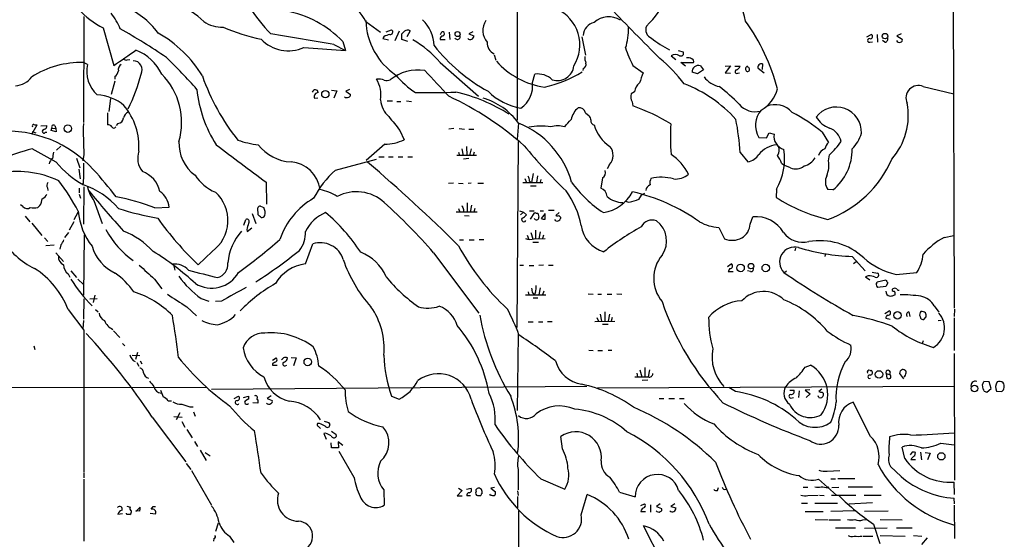
# Model space of a CAD drawing. Extents: x 11 to 1056, y 3023 to 3906.
# Drawn here: x 694 to 875, y 3686 to 3782 of the extents above; entities that cross this region are included whole.
import ezdxf

# ---------------------------------------------------------------- set-up
doc = ezdxf.new("R2010")
doc.units = 0
doc.header["$MEASUREMENT"] = 0
doc.layers.add('MAIN', color=5, linetype='CONTINUOUS')

msp = doc.modelspace()

# ---------------------------------------------------------------- linework, layer by layer
at = {"layer": 'MAIN'}
for p, q in [((865.632, 3815.9707), (865.886, 3728.6793)), ((785.7067, 3795.9893), (785.7067, 3763.1387)), ((706.2047, 3782.1887), (706.12, 3762.7153)), ((757.936, 3781.2573), (760.6453, 3779.31)), ((709.7607, 3780.072), (711.708, 3773.214)), ((761.6613, 3779.3947), (762.6773, 3779.7333)), ((764.032, 3779.4793), (763.27, 3777.7013)), ((766.064, 3779.564), (765.4713, 3778.4633)), ((771.652, 3778.8867), (771.906, 3779.3947)), ((773.2607, 3779.31), (773.3453, 3777.9553)), ((777.5787, 3779.3947), (776.8167, 3778.9713)), ((753.7027, 3777.6167), (754.2107, 3775.9233)), ((761.238, 3778.4633), (761.0687, 3778.1247)), ((761.0687, 3778.1247), (762.0847, 3777.8707)), ((764.54, 3777.9553), (764.54, 3778.9713)), ((765.6407, 3777.6167), (764.54, 3777.9553)), ((771.5673, 3777.9553), (772.4987, 3777.9553)), ((776.8167, 3778.9713), (777.748, 3778.6327)), ((797.56, 3778.4633), (798.2373, 3775.0767)), ((849.884, 3778.4633), (850.646, 3778.8867)), ((850.392, 3777.4473), (850.9, 3777.532)), ((851.7467, 3778.8867), (851.8313, 3777.4473)), ((853.186, 3777.4473), (852.7627, 3777.786)), ((856.1493, 3778.9713), (855.3873, 3778.6327)), ((855.3873, 3778.6327), (856.3187, 3778.04)), ((746.5907, 3776.516), (754.2107, 3775.9233)), ((752.094, 3777.024), (754.2107, 3775.9233)), ((815.2553, 3775.9233), (816.1867, 3775.6693)), ((714.1633, 3774.23), (714.6713, 3774.3147)), ((781.4733, 3775.1613), (781.812, 3774.1453)), ((813.9853, 3774.992), (814.832, 3774.3147)), ((706.882, 3773.3833), (706.12, 3773.722)), ((771.5673, 3773.722), (778.5947, 3767.5413)), ((797.814, 3772.6213), (797.7293, 3772.2827)), ((806.958, 3773.214), (808.8207, 3771.8593)), ((816.61, 3773.0447), (815.7633, 3773.722)), ((815.7633, 3773.722), (818.0493, 3773.722)), ((819.912, 3772.3673), (818.8113, 3771.69)), ((819.3193, 3773.1293), (819.912, 3772.3673)), ((823.8913, 3773.0447), (824.8227, 3773.1293)), ((824.8227, 3773.1293), (823.8913, 3771.8593)), ((825.6693, 3773.0447), (826.6007, 3773.0447)), ((831.0033, 3771.7747), (829.9027, 3772.6213)), ((830.7493, 3773.468), (830.6647, 3772.452)), ((711.8773, 3770.3353), (711.2, 3767.88)), ((711.8773, 3771.182), (711.8773, 3770.674)), ((788.5007, 3770.0813), (788.924, 3771.6053)), ((818.8113, 3771.69), (817.7953, 3771.944)), ((823.8913, 3771.8593), (824.8227, 3771.7747)), ((826.1773, 3771.7747), (826.516, 3771.8593)), ((751.6707, 3768.642), (752.602, 3768.5573)), ((752.602, 3768.5573), (752.094, 3767.2027)), ((754.9727, 3768.8113), (754.2953, 3768.4727)), ((754.2953, 3768.4727), (755.142, 3767.88)), ((807.212, 3768.388), (806.6193, 3767.9647)), ((860.2133, 3769.3193), (865.8013, 3767.9647)), ((711.1153, 3767.118), (710.7767, 3764.7473)), ((748.538, 3767.2027), (749.1307, 3767.2873)), ((761.8307, 3766.6947), (762.8467, 3766.6947)), ((763.6087, 3766.61), (764.3707, 3766.61)), ((765.3867, 3766.6947), (766.318, 3766.61)), ((806.7887, 3766.5253), (806.958, 3765.7633)), ((710.5227, 3764.4933), (710.5227, 3762.292)), ((798.2373, 3764.4933), (798.9147, 3763.9853)), ((696.6373, 3760.5987), (697.6533, 3762.292)), ((698.3307, 3762.1227), (699.4313, 3762.2073)), ((700.1933, 3761.276), (700.3627, 3761.6993)), ((701.1247, 3761.022), (700.1933, 3761.276)), ((700.3627, 3761.6993), (701.04, 3761.6147)), ((700.8707, 3762.2073), (701.04, 3761.6147)), ((701.04, 3761.6147), (701.1247, 3761.022)), ((712.47, 3762.546), (712.1313, 3762.2073)), ((764.2013, 3761.276), (764.9633, 3759.5827)), ((774.1073, 3761.6147), (773.176, 3761.53)), ((775.0387, 3761.6147), (776.0547, 3761.53)), ((776.8167, 3761.53), (777.748, 3761.53)), ((785.9607, 3762.6307), (785.7067, 3759.6673)), ((696.722, 3761.1067), (697.3993, 3760.8527)), ((699.1773, 3760.9373), (699.4313, 3760.9373)), ((830.072, 3760.006), (831.4267, 3759.9213)), ((831.4267, 3759.9213), (831.9347, 3760.8527)), ((831.9347, 3760.8527), (832.866, 3760.5987)), ((841.6713, 3760.9373), (842.8567, 3759.0747)), ((701.9713, 3758.3973), (701.2093, 3757.6353)), ((761.4073, 3758.736), (758.0207, 3755.7727)), ((775.5467, 3757.8893), (775.8007, 3756.6193)), ((776.3933, 3758.3127), (776.478, 3756.704)), ((777.24, 3757.8893), (776.986, 3756.704)), ((785.876, 3759.244), (785.622, 3725.1233)), ((704.85, 3756.196), (705.4427, 3754.418)), ((706.2047, 3756.8733), (706.0353, 3755.688)), ((752.348, 3753.9947), (759.8833, 3756.0267)), ((760.3067, 3756.45), (761.3227, 3756.45)), ((762.0847, 3756.45), (762.9313, 3756.45)), ((763.8627, 3756.45), (764.7093, 3756.45)), ((765.6407, 3756.45), (766.4873, 3756.45)), ((778.256, 3756.704), (774.6153, 3756.704)), ((774.954, 3757.2967), (775.1233, 3756.704)), ((776.8167, 3756.1113), (775.8853, 3756.0267)), ((777.8327, 3757.2967), (777.6633, 3756.704)), ((826.6007, 3757.212), (828.04, 3755.5187)), ((842.8567, 3755.688), (843.026, 3756.7887)), ((705.2733, 3754.164), (705.5273, 3752.386)), ((802.64, 3755.0107), (802.2167, 3754.2487)), ((834.2207, 3755.2647), (834.8133, 3754.8413)), ((835.8293, 3754.418), (834.8133, 3754.8413)), ((787.146, 3752.4707), (787.4, 3751.7087)), ((788.67, 3753.402), (788.3313, 3751.7087)), ((789.432, 3752.9787), (789.2627, 3751.7087)), ((790.0247, 3752.3013), (789.94, 3751.7933)), ((801.37, 3752.5553), (801.0313, 3750.6927)), ((699.516, 3750.7773), (699.6007, 3750.2693)), ((705.358, 3750.6927), (705.358, 3749.846)), ((706.12, 3751.624), (705.866, 3751.37)), ((706.2047, 3750.9467), (706.12, 3744.0887)), ((739.648, 3751.7933), (739.7327, 3747.7293)), ((774.0227, 3751.624), (773.0913, 3751.5393)), ((774.954, 3751.624), (775.8007, 3751.5393)), ((777.24, 3751.624), (776.732, 3751.5393)), ((778.51, 3751.624), (779.526, 3751.624)), ((786.7227, 3751.7087), (790.448, 3751.7087)), ((787.9927, 3751.9627), (788.3313, 3751.7087)), ((788.162, 3751.116), (789.178, 3751.116)), ((833.2893, 3750.5233), (833.2047, 3748.9993)), ((843.6187, 3750.354), (842.6873, 3750.4387)), ((705.358, 3749.592), (705.612, 3748.83)), ((695.0287, 3747.306), (694.6053, 3747.6447)), ((698.1613, 3747.4753), (697.738, 3747.1367)), ((708.0673, 3748.4067), (709.5913, 3744.1733)), ((719.2433, 3747.052), (721.868, 3747.2213)), ((738.2087, 3745.782), (738.124, 3747.052)), ((738.632, 3747.3907), (739.2247, 3747.1367)), ((774.954, 3746.9673), (775.208, 3746.29)), ((775.8853, 3746.798), (775.8853, 3746.2053)), ((776.5627, 3747.9833), (776.5627, 3746.29)), ((777.3247, 3747.56), (777.0707, 3746.29)), ((777.9173, 3746.9673), (777.748, 3746.29)), ((806.2807, 3748.068), (805.6033, 3748.2373)), ((695.452, 3745.528), (696.2987, 3744.512)), ((704.4267, 3744.9353), (705.1887, 3746.29)), ((735.584, 3743.9193), (735.9227, 3744.9353)), ((737.108, 3746.036), (737.7853, 3744.1733)), ((778.3407, 3746.29), (774.5307, 3746.29)), ((776.0547, 3745.6973), (776.9013, 3745.6127)), ((786.13, 3746.544), (786.892, 3746.29)), ((786.2993, 3745.782), (786.892, 3746.29)), ((786.892, 3746.29), (787.4, 3745.782)), ((787.9927, 3746.544), (788.8393, 3746.544)), ((788.162, 3745.02), (788.924, 3746.2053)), ((789.5167, 3746.1207), (789.686, 3745.3587)), ((789.94, 3746.544), (790.5327, 3746.544)), ((790.8713, 3746.036), (790.1093, 3745.1047)), ((790.8713, 3745.02), (790.8713, 3745.8667)), ((791.464, 3746.6287), (792.48, 3746.6287)), ((792.8187, 3744.6813), (792.6493, 3744.9353)), ((793.4113, 3746.2053), (792.8187, 3745.6973)), ((793.6653, 3745.3587), (793.6653, 3745.1047)), ((828.4633, 3744.0887), (828.9713, 3745.4433)), ((696.6373, 3744.258), (698.5, 3741.972)), ((704.342, 3744.512), (703.4953, 3742.988)), ((736.1767, 3742.734), (737.0233, 3743.4113)), ((822.706, 3743.496), (823.722, 3741.3793)), ((699.008, 3741.5487), (699.6007, 3740.8713)), ((703.4107, 3742.5647), (702.6487, 3741.6333)), ((706.2893, 3742.1413), (706.12, 3731.05)), ((736.092, 3743.0727), (736.1767, 3742.734)), ((778.764, 3741.2947), (779.6107, 3741.2947)), ((787.5693, 3742.0567), (787.8233, 3741.2947)), ((788.2467, 3742.5647), (788.5853, 3741.3793)), ((788.8393, 3741.3793), (790.8713, 3741.464)), ((789.0933, 3742.988), (789.0933, 3741.3793)), ((789.94, 3742.6493), (789.686, 3741.3793)), ((790.5327, 3742.0567), (790.3633, 3741.464)), ((864.0233, 3741.6333), (865.8013, 3741.972)), ((699.262, 3740.194), (700.786, 3740.2787)), ((701.9713, 3740.2787), (701.802, 3739.5167)), ((746.8447, 3736.8073), (748.1993, 3740.448)), ((775.1233, 3741.21), (775.8853, 3741.21)), ((776.9013, 3741.21), (777.8327, 3741.21)), ((788.5853, 3740.7867), (789.6013, 3740.7867)), ((836.7607, 3739.686), (836.676, 3739.178)), ((701.04, 3738.8393), (702.4793, 3737.2307)), ((729.742, 3739.0933), (727.202, 3736.638)), ((770.382, 3738.8393), (778.6793, 3727.748)), ((842.264, 3738.67), (842.1793, 3738.162)), ((847.1747, 3738.162), (849.5453, 3735.5373)), ((722.7147, 3736.384), (722.884, 3735.622)), ((786.2147, 3736.5533), (786.892, 3736.5533)), ((787.908, 3736.4687), (788.7547, 3736.4687)), ((790.5327, 3736.5533), (789.686, 3736.4687)), ((791.464, 3736.5533), (792.3107, 3736.5533)), ((824.3147, 3736.2993), (824.992, 3736.8073)), ((824.738, 3735.9607), (824.3993, 3735.368)), ((847.9367, 3737.146), (847.4287, 3736.8073)), ((703.326, 3734.9447), (703.6647, 3734.352)), ((703.834, 3735.5373), (704.85, 3734.2673)), ((824.3993, 3735.368), (825.3307, 3735.368)), ((828.548, 3735.368), (827.9553, 3735.5373)), ((834.7287, 3735.1987), (835.152, 3735.5373)), ((850.138, 3734.606), (849.63, 3734.4367)), ((849.63, 3734.4367), (850.392, 3733.844)), ((850.8153, 3735.2833), (851.8313, 3735.114)), ((855.218, 3734.86), (859.028, 3735.1987)), ((705.104, 3734.0133), (706.12, 3732.9973)), ((719.1587, 3734.0133), (720.5133, 3732.2353)), ((789.94, 3732.4047), (789.686, 3731.1347)), ((851.662, 3733.1667), (851.7467, 3733.5053)), ((851.7467, 3733.5053), (853.3553, 3733.844)), ((853.3553, 3732.6587), (851.8313, 3732.4893)), ((853.694, 3733.336), (853.3553, 3732.6587)), ((707.3053, 3730.3727), (708.66, 3730.4573)), ((708.2367, 3731.05), (707.898, 3729.6953)), ((727.71, 3730.4573), (729.1493, 3729.9493)), ((787.2307, 3731.1347), (790.956, 3731.1347)), ((787.7387, 3731.6427), (787.8233, 3731.1347)), ((788.5007, 3731.4733), (788.8393, 3731.1347)), ((788.67, 3730.542), (789.5167, 3730.542)), ((789.0933, 3731.558), (788.8393, 3731.1347)), ((790.6173, 3731.812), (790.3633, 3731.1347)), ((798.7453, 3731.304), (799.6767, 3731.2193)), ((800.5233, 3731.2193), (801.2007, 3731.2193)), ((802.2167, 3731.2193), (803.0633, 3731.2193)), ((803.9947, 3731.304), (804.926, 3731.2193)), ((706.2047, 3726.6473), (706.2893, 3730.3727)), ((725.0853, 3728.9333), (726.8633, 3727.24)), ((731.4353, 3729.9493), (730.3347, 3729.8647)), ((862.2453, 3729.1027), (863.092, 3727.9173)), ((703.326, 3728.4253), (706.2047, 3724.6153)), ((708.3213, 3728.4253), (708.8293, 3728.002)), ((800.354, 3726.986), (800.608, 3726.3087)), ((800.9467, 3727.5787), (801.2007, 3726.3087)), ((801.7933, 3728.002), (801.7933, 3726.3087)), ((802.64, 3727.5787), (802.386, 3726.3087)), ((803.148, 3726.986), (802.9787, 3726.3087)), ((853.186, 3727.6633), (853.948, 3728.1713)), ((853.3553, 3726.8167), (854.1173, 3726.6473)), ((857.5887, 3728.002), (857.758, 3727.1553)), ((859.6207, 3727.1553), (859.7053, 3726.8167)), ((860.298, 3726.5627), (860.7213, 3727.0707)), ((865.9707, 3728.51), (865.886, 3727.1553)), ((865.886, 3726.9013), (865.886, 3720.89)), ((706.12, 3726.3933), (706.0353, 3724.8693)), ((787.7387, 3726.1393), (788.67, 3726.1393)), ((789.6013, 3726.1393), (790.448, 3726.1393)), ((791.2947, 3726.224), (792.1413, 3726.224)), ((799.9307, 3726.224), (803.656, 3726.3087)), ((801.37, 3725.716), (802.386, 3725.716)), ((862.9227, 3726.3933), (863.5153, 3726.478)), ((706.2047, 3724.6153), (706.2047, 3698.538)), ((711.6233, 3724.5307), (712.8087, 3723.2607)), ((785.876, 3723.8533), (785.7067, 3709.8833)), ((697.0607, 3721.7367), (697.23, 3721.0593)), ((713.3167, 3722.16), (713.74, 3721.7367)), ((860.2133, 3722.668), (860.044, 3722.16)), ((715.0947, 3720.0433), (716.4493, 3719.9587)), ((716.026, 3720.5513), (715.6873, 3719.2813)), ((744.22, 3719.62), (745.1513, 3719.5353)), ((798.83, 3720.9747), (799.6767, 3720.89)), ((800.5233, 3720.89), (801.37, 3720.89)), ((802.386, 3720.9747), (803.0633, 3720.9747)), ((865.886, 3720.382), (865.9707, 3697.0987)), ((715.9413, 3718.6887), (716.28, 3718.0113)), ((716.534, 3719.0273), (716.8727, 3718.4347)), ((740.8333, 3719.112), (741.5107, 3719.5353)), ((740.8333, 3718.5193), (740.8333, 3718.1807)), ((740.8333, 3718.1807), (741.68, 3718.1807)), ((743.1193, 3718.096), (743.458, 3718.1807)), ((745.1513, 3719.5353), (744.6433, 3718.096)), ((838.5387, 3717.842), (839.5547, 3718.1807)), ((807.2967, 3716.064), (809.752, 3716.064)), ((807.6353, 3716.7413), (807.8047, 3716.064)), ((808.228, 3717.334), (808.5667, 3716.064)), ((809.1593, 3717.7573), (809.1593, 3716.064)), ((810.006, 3717.334), (809.752, 3716.064)), ((850.4767, 3717.2493), (850.646, 3717.2493)), ((853.44, 3716.6567), (854.0327, 3716.4873)), ((853.44, 3716.6567), (853.5247, 3715.81)), ((854.1173, 3716.9953), (854.0327, 3716.4873)), ((856.6573, 3715.7253), (855.8953, 3716.6567)), ((729.6573, 3713.778), (798.4913, 3714.3707)), ((800.4387, 3714.032), (865.886, 3714.3707)), ((809.6673, 3715.4713), (808.6513, 3715.3867)), ((871.0507, 3714.6247), (871.1353, 3713.8627)), ((872.3207, 3715.1327), (871.3047, 3715.2173)), ((872.6593, 3713.9473), (872.3207, 3715.1327)), ((728.726, 3714.1167), (658.5373, 3713.9473)), ((733.806, 3712.0847), (734.568, 3712.508)), ((735.4993, 3712.254), (736.4307, 3712.508)), ((736.4307, 3712.508), (736.4307, 3712)), ((740.5793, 3712.5927), (739.8173, 3712.0847)), ((762.6773, 3712.508), (764.032, 3712)), ((825.754, 3713.3547), (824.5687, 3714.1167)), ((835.7447, 3713.6087), (836.5067, 3713.6087)), ((837.438, 3713.524), (837.3533, 3712.254)), ((839.3853, 3713.6933), (838.5387, 3713.6087)), ((838.5387, 3713.6087), (839.47, 3712.9313)), ((839.47, 3712.9313), (838.708, 3712.254)), ((841.0787, 3712.254), (840.9093, 3712.5927)), ((841.5867, 3713.778), (841.0787, 3713.3547)), ((871.3893, 3713.4393), (871.8973, 3713.27)), ((871.8973, 3713.27), (872.6593, 3713.9473)), ((873.6753, 3713.4393), (874.6067, 3713.3547)), ((721.6987, 3711.6613), (722.2913, 3711.6613)), ((725.678, 3710.5607), (726.2707, 3710.5607)), ((738.124, 3711.238), (737.1927, 3711.3227)), ((739.8173, 3712.0847), (740.7487, 3711.746)), ((811.784, 3712.0847), (812.6307, 3712.0847)), ((813.562, 3712.0847), (814.578, 3712.0847)), ((815.5093, 3712.0847), (816.356, 3712.0847)), ((835.914, 3712.1693), (836.422, 3712.254)), ((850.5613, 3705.142), (847.344, 3711.4073)), ((722.7147, 3708.7827), (724.2387, 3708.698)), ((723.8153, 3709.46), (723.138, 3708.19)), ((726.3553, 3709.6293), (726.6093, 3708.8673)), ((718.7353, 3708.698), (724.916, 3700.4853)), ((724.154, 3707.8513), (724.7467, 3706.8353)), ((749.4693, 3707.5127), (749.046, 3707.5127)), ((749.2153, 3707.0047), (749.6387, 3706.5813)), ((751.078, 3707.682), (751.332, 3707.3433)), ((725.0853, 3706.412), (726.1013, 3704.888)), ((750.57, 3705.7347), (750.2313, 3705.65)), ((750.2313, 3705.65), (750.6547, 3704.634)), ((752.4327, 3705.5653), (752.5173, 3705.142)), ((794.004, 3702.856), (793.75, 3705.142)), ((726.5247, 3704.2107), (727.0327, 3703.2793)), ((751.6707, 3703.0253), (751.586, 3703.9567)), ((753.7027, 3703.4487), (752.856, 3704.126)), ((752.856, 3704.126), (752.9407, 3703.0253)), ((863.4307, 3703.872), (865.886, 3703.618)), ((727.5407, 3702.602), (728.6413, 3700.7393)), ((728.472, 3702.1787), (729.4033, 3701.586)), ((752.9407, 3703.0253), (751.6707, 3703.0253)), ((755.8193, 3697.6067), (753.0253, 3702.348)), ((856.8267, 3701.078), (856.3187, 3703.1947)), ((858.1813, 3702.2633), (857.8427, 3701.7553)), ((858.6893, 3701.586), (858.774, 3702.1787)), ((859.7053, 3702.2633), (859.8747, 3700.824)), ((860.552, 3702.1787), (861.4833, 3702.094)), ((861.4833, 3702.094), (860.9753, 3700.824)), ((725.0007, 3700.1467), (725.8473, 3699.046)), ((858.774, 3700.824), (857.9273, 3700.824)), ((706.2047, 3698.3687), (706.2047, 3697.522)), ((725.932, 3698.8767), (729.6573, 3692.5267)), ((785.876, 3699.046), (785.876, 3695.3207)), ((842.6027, 3698.792), (844.8887, 3698.8767)), ((856.1493, 3697.776), (854.202, 3699.6387)), ((706.2047, 3697.268), (706.2047, 3685.9227)), ((790.0247, 3697.3527), (794.4273, 3695.49)), ((840.994, 3697.268), (844.296, 3694.3893)), ((843.28, 3697.3527), (844.1267, 3697.3527)), ((844.55, 3697.4373), (847.6827, 3697.4373)), ((865.9707, 3694.474), (865.886, 3696.76)), ((761.238, 3695.3207), (761.3227, 3692.5267)), ((775.6313, 3695.236), (774.7, 3694.22)), ((774.954, 3695.6593), (775.6313, 3695.236)), ((777.24, 3695.5747), (776.3933, 3695.4053)), ((780.796, 3694.3893), (780.7113, 3694.5587)), ((781.558, 3695.744), (780.8807, 3695.6593)), ((780.8807, 3695.6593), (781.7273, 3694.982)), ((785.7913, 3695.1513), (785.876, 3694.3047)), ((797.4753, 3690.7487), (798.576, 3694.474)), ((804.5027, 3694.8973), (807.3813, 3694.0507)), ((822.452, 3695.236), (822.6213, 3695.744)), ((823.722, 3695.4053), (824.0607, 3695.49)), ((838.2, 3695.8287), (839.0467, 3695.8287)), ((839.0467, 3694.3047), (840.9093, 3694.3893)), ((841.1633, 3694.3893), (842.01, 3694.3047)), ((842.6873, 3695.744), (842.9413, 3695.9133)), ((843.3647, 3694.3893), (847.852, 3694.3893)), ((843.4493, 3695.744), (844.7193, 3695.8287)), ((846.4127, 3695.9133), (850.9, 3695.9133)), ((849.376, 3694.3893), (852.5087, 3694.3893)), ((774.7, 3694.22), (775.6313, 3694.22)), ((777.1553, 3694.22), (776.478, 3694.22)), ((785.7913, 3694.1353), (785.7913, 3692.0187)), ((808.3973, 3692.442), (809.0747, 3692.7807)), ((810.1753, 3692.6113), (810.1753, 3691.2567)), ((811.9533, 3692.7807), (811.276, 3692.2727)), ((814.6627, 3692.7807), (813.9007, 3692.2727)), ((837.8613, 3692.8653), (838.962, 3692.8653)), ((840.3167, 3692.8653), (844.4653, 3692.8653)), ((850.9, 3692.95), (846.582, 3692.696)), ((865.9707, 3692.7807), (865.886, 3693.7967)), ((865.886, 3692.5267), (865.9707, 3686.4307)), ((713.3167, 3690.918), (712.47, 3690.8333)), ((714.0787, 3692.3573), (714.756, 3692.188)), ((715.772, 3691.3413), (716.534, 3692.188)), ((716.4493, 3691.426), (715.772, 3691.5107)), ((718.3967, 3691.0873), (719.328, 3690.918)), ((718.566, 3691.7647), (718.9047, 3692.2727)), ((718.9047, 3692.2727), (719.328, 3692.2727)), ((785.9607, 3691.5107), (785.9607, 3678.726)), ((808.3973, 3691.3413), (809.244, 3691.3413)), ((811.276, 3692.2727), (812.2073, 3691.934)), ((813.9007, 3692.2727), (814.832, 3692.0187)), ((838.5387, 3691.3413), (841.8407, 3691.3413)), ((847.6827, 3691.5107), (843.28, 3691.3413)), ((853.7787, 3691.426), (849.4607, 3691.3413)), ((730.4193, 3687.7853), (730.9273, 3689.3093)), ((840.4013, 3689.902), (842.772, 3689.8173)), ((842.9413, 3689.8173), (845.058, 3689.8173)), ((849.122, 3689.8173), (849.7147, 3689.902)), ((851.0693, 3689.0553), (852.2547, 3685.4993)), ((852.3393, 3689.902), (856.3187, 3689.8173)), ((815.2553, 3676.3553), (808.9053, 3688.7167)), ((844.1267, 3688.378), (847.7673, 3688.378)), ((849.4607, 3688.2933), (853.6093, 3688.378)), ((855.3027, 3688.378), (858.1813, 3688.378)), ((730.0807, 3686.4307), (729.996, 3685.9227)), ((732.9593, 3686.854), (733.7213, 3685.6687)), ((849.2067, 3686.854), (850.9847, 3686.854)), ((852.3393, 3686.9387), (856.9113, 3686.854)), ((858.4353, 3686.9387), (859.9593, 3686.854)), ((859.9593, 3685.33), (860.9753, 3686.5153))]:
    msp.add_line(p, q, dxfattribs=at)
for centre, radius in [((774.7684, 3778.9622), 0.4605), ((853.1966, 3778.5826), 0.5059), ((750.5111, 3767.9266), 0.6702), ((703.2715, 3761.6075), 0.693), ((826.704, 3736.0484), 0.6831), ((828.6074, 3736.3864), 0.4991), ((831.3151, 3736.0365), 0.6801), ((855.4885, 3727.3507), 0.6779), ((747.2925, 3718.7991), 0.6909), ((852.097, 3716.5096), 0.6874), ((869.6014, 3713.9177), 0.612), ((863.5339, 3701.4825), 0.667)]:
    msp.add_circle(centre, radius, dxfattribs=at)
for centre, radius, start, end in [((717.5807, 3795.0594), 16.9048, 203.312787, 242.445725), ((709.5976, 3760.6298), 27.7887, 47.927501, 72.274652), ((747.348, 3775.63), 11.9905, 27.989708, 76.086024), ((812.3275, 3778.4044), 15.5689, 10.87602, 36.62318), ((800.3598, 3790.356), 13.449, 312.31252, 340.713854), ((707.7907, 3770.2666), 14.9613, 36.380084, 67.975149), ((773.1204, 3809.2375), 44.5026, 214.468241, 222.851456), ((739.7221, 3764.0599), 19.4742, 44.118289, 79.447), ((790.0589, 3776.9605), 7.171, 327.706152, 66.631032), ((1707.0125, 4662.2673), 1260.7306, 224.1757405, 224.7634659), ((701.7338, 3775.2756), 12.0807, 22.520523, 38.410713), ((731.4356, 3785.788), 5.557, 234.618497, 273.491245), ((770.6082, 3781.896), 12.6809, 182.120912, 235.574692), ((763.2544, 3776.478), 7.2221, 2.989854, 45.125658), ((782.7414, 3779.6071), 3.3327, 146.907879, 220.396172), ((800.3577, 3778.5932), 2.5467, 101.590989, 177.206914), ((802.5339, 3778.1653), 3.9708, 57.421349, 132.603607), ((796.3227, 3759.0589), 38.4168, 14.836547, 35.453019), ((661.0983, 3686.9106), 106.4437, 55.518714, 60.882945), ((744.6304, 3808.7402), 31.2646, 245.718952, 259.096809), ((762.4286, 3779.3417), 0.4639, 258.823319, 57.580908), ((637.794, 3906.2253), 179.6055, 314.885409, 315.114591), ((765.6195, 3778.7599), 0.9188, 61.066536, 128.464051), ((771.9992, 3779.0137), 0.3922, 256.254272, 103.745728), ((795.5087, 3779.7051), 10.6122, 342.031499, 2.438944), ((810.9798, 3779.7757), 1.6903, 157.934223, 247.929808), ((708.9133, 3759.7336), 22.2697, 31.190286, 60.62833), ((743.7052, 3782.711), 6.834, 223.117412, 294.975108), ((663.8618, 3286.9793), 497.9244, 79.793291, 81.146723), ((762.9186, 3775.7368), 3.2028, 100.43141, 121.649458), ((757.8663, 3762.3067), 17.8333, 39.800141, 60.779598), ((772.5415, 3777.8916), 0.9763, 130.613389, 176.258927), ((774.7541, 3778.4798), 0.5123, 201.265562, 27.620499), ((777.1051, 3778.5793), 0.6451, 224.799051, 4.748153), ((782.3524, 3777.2975), 2.1543, 176.012727, 245.916804), ((821.4368, 3791.8796), 17.6043, 230.944078, 243.735806), ((850.3159, 3777.786), 0.3471, 77.336927, 282.663074), ((850.519, 3778.5057), 0.4016, 251.565051, 71.565051), ((853.096, 3778.0771), 0.6361, 278.13265, 19.936165), ((855.8531, 3777.9978), 0.5898, 201.047276, 291.025654), ((855.9941, 3777.8283), 0.3875, 280.497939, 33.11188), ((15.2327, 4790.6215), 1232.9622, 304.3939359, 304.6231164), ((712.3951, 3767.617), 9.045, 26.163911, 68.078021), ((795.9203, 3796.8917), 32.3939, 218.209719, 241.317606), ((818.8838, 3780.1294), 13.7858, 195.560441, 210.10811), ((815.7492, 3775.4295), 0.4989, 241.262154, 28.727777), ((713.9516, 3774.8225), 0.6292, 222.268789, 289.661787), ((715.2614, 3772.4097), 1.651, 330.843943, 89.909771), ((645.3628, 3696.3668), 109.1071, 41.603837, 45.850107), ((792.8355, 3783.7439), 14.6652, 221.763547, 261.63491), ((800.3106, 3774.5261), 2.1782, 172.173823, 204.082141), ((793.2134, 3752.017), 29.2025, 37.5815, 50.295717), ((814.7473, 3773.5521), 1.6291, 62.112054, 117.887946), ((817.0755, 3773.5523), 1.0587, 53.132267, 106.247216), ((817.7107, 3773.976), 0.4233, 323.124688, 90), ((705.6028, 3757.1482), 16.5818, 88.212615, 122.730057), ((712.5001, 3772.094), 5.7641, 167.07497, 228.225056), ((710.9455, 3772.5371), 1.6445, 304.513368, 348.100396), ((713.5494, 3772.4732), 1.0321, 118.13682, 195.464975), ((767.6228, 3763.8444), 8.5164, 82.236016, 127.627865), ((-414.3387, 2669.2727), 1617.5244, 42.7640799, 42.9932649), ((785.8358, 3791.3493), 22.6437, 282.40986, 301.433596), ((793.1149, 3773.4512), 3.023, 251.212026, 353.887323), ((797.5459, 3773.3903), 0.8145, 289.220322, 17.654085), ((818.9434, 3772.0402), 1.1521, 70.95802, 184.78966), ((826.0133, 3772.0551), 0.3249, 106.081041, 300.322458), ((825.6271, 3773.3409), 1.0177, 286.921424, 343.078576), ((828.1841, 3772.5146), 0.5774, 113.345833, 213.255183), ((827.9625, 3772.4863), 0.389, 227.823401, 91.060366), ((830.5377, 3772.833), 0.6694, 71.570465, 198.437656), ((693.5727, 3773.2091), 3.7218, 271.559679, 325.429474), ((687.3682, 3778.9393), 30.238, 333.093024, 345.963343), ((711.4586, 3762.733), 12.677, 344.02468, 44.417059), ((764.3767, 3783.7476), 38.4923, 198.919781, 219.04905), ((760.2818, 3767.8588), 2.8433, 68.525269, 98.056861), ((755.2054, 3767.7572), 5.5128, 350.675566, 31.94468), ((761.784, 3771.7051), 1.286, 248.978803, 299.810645), ((776.0756, 3782.0666), 16.5132, 220.073054, 236.992235), ((789.4445, 3767.6515), 3.9879, 47.449131, 97.499606), ((1274.1316, 3601.5781), 495.4896, 159.899827, 160.12901), ((823.8298, 3774.0365), 4.8303, 217.480792, 257.577336), ((749.4693, 3770.9915), 22.6266, 185.529353, 213.050948), ((748.6592, 3768.1857), 0.5571, 3.396055, 167.812573), ((788.2978, 3776.3462), 11.1714, 224.812866, 260.135819), ((783.6079, 3769.4225), 4.937, 304.215702, 7.668574), ((809.7511, 3767.992), 2.5698, 128.730145, 171.135518), ((807.3938, 3746.635), 24.8637, 42.111548, 68.871974), ((802.8119, 3743.0435), 33.0086, 44.311545, 52.752463), ((827.1975, 3770.5853), 6.4851, 300.565259, 344.900865), ((859.2977, 3767.245), 2.2674, 66.183245, 205.431513), ((708.216, 3759.5101), 8.2971, 49.806544, 86.93248), ((749.1942, 3767.499), 0.72, 88.320696, 204.30104), ((754.4809, 3767.9416), 0.6545, 227.805219, 299.510349), ((754.6934, 3767.8122), 0.4537, 284.017867, 8.594459), ((765.0478, 3767.1603), 4.4125, 183.850352, 229.280821), ((768.9433, 3926.7028), 158.4951, 269.326404, 271.98962), ((748.866, 3715.4667), 57.4695, 48.459696, 64.975409), ((767.4375, 3737.4669), 31.6228, 57.845505, 77.195332), ((776.0091, 3755.3745), 12.3161, 36.097626, 73.818807), ((808.2674, 3767.429), 1.733, 161.993716, 211.430976), ((704.6826, 3758.3462), 11.6308, 355.659782, 40.165283), ((799.4713, 3762.4322), 3.9567, 130.860764, 167.212037), ((797.0813, 3764.2629), 1.1787, 11.271801, 99.700474), ((795.9077, 3733.5794), 34.0281, 58.077699, 71.050158), ((829.3515, 3768.4505), 3.7474, 218.807137, 285.072747), ((833.5678, 3762.2254), 4.1408, 137.903252, 212.41049), ((833.0355, 3761.8469), 4.1558, 41.083856, 112.775338), ((844.2564, 3760.9533), 4.6154, 357.69902, 142.993795), ((845.4799, 3763.978), 11.9914, 318.464509, 11.025442), ((712.3005, 3763.7315), 1.1976, 278.136869, 351.863132), ((714.9914, 3763.2326), 1.541, 111.872523, 167.657508), ((1398.1909, 4270.5504), 813.2055, 218.5452135, 218.7743943), ((456.3592, 4058.9682), 450.0088, 318.698583, 318.927775), ((1010.7338, 3848.2119), 227.9505, 201.68448, 201.913663), ((799.9467, 3762.9933), 0.7085, 168.157158, 261.828725), ((783.0609, 3754.8651), 43.603, 3.085395, 11.164768), ((821.9136, 3737.0512), 30.9986, 50.403703, 62.6232), ((844.76, 3766.2939), 4.9109, 211.454177, 249.323516), ((691.9802, 3739.5201), 21.6345, 42.296171, 93.813529), ((697.0043, 3762.1227), 0.2602, 77.480746, 220.60607), ((697.4839, 3763.2219), 0.9452, 243.402419, 280.324365), ((698.9011, 3761.12), 0.3312, 100.858741, 326.516273), ((698.6904, 3762.1721), 0.7417, 281.532613, 2.720065), ((700.659, 3761.911), 0.3642, 54.455006, 215.544994), ((799.7946, 3761.1077), 93.6856, 179.120337, 182.590535), ((710.6195, 3761.3065), 0.9902, 40.782042, 95.60984), ((711.708, 3762.0521), 0.3528, 196.262154, 343.737847), ((779.7427, 3747.2518), 16.5884, 15.88908, 67.985521), ((790.1365, 3748.4046), 13.6614, 82.636886, 99.748531), ((793.1573, 3757.2774), 4.8453, 74.804723, 105.195277), ((806.7386, 3764.2473), 7.1646, 195.837634, 235.927325), ((845.1815, 3760.1402), 31.3668, 175.756312, 185.978286), ((841.8628, 3758.5564), 3.3512, 11.840052, 69.690283), ((740.3232, 3776.574), 18.047, 251.119588, 263.271412), ((761.3212, 3766.9883), 8.2527, 270.597771, 296.188121), ((835.2695, 3760.1655), 2.4422, 169.782865, 255.160313), ((842.9431, 3762.3158), 6.1237, 313.710449, 345.359445), ((704.3952, 3726.9889), 31.8389, 103.945635, 125.547719), ((663.2106, 3692.6236), 73.3664, 58.883654, 62.821264), ((730.9497, 3758.945), 7.3098, 177.655726, 233.574532), ((1019.0763, 4133.8893), 473.3683, 232.438346, 233.821849), ((744.6014, 3763.5846), 8.0749, 217.657669, 267.292758), ((862.8497, 3821.2094), 98.4451, 219.581971, 226.175568), ((800.8565, 3756.7085), 2.4624, 316.410179, 40.652274), ((833.7857, 3753.9533), 4.7242, 96.031606, 141.822815), ((823.865, 3756.0434), 10.922, 329.641193, 9.280178), ((832.3003, 3757.6749), 1.5115, 320.032321, 28.550559), ((842.8421, 3756.0412), 1.9634, 109.729793, 160.270207), ((844.2157, 3757.5118), 2.0711, 131.008179, 169.497944), ((827.461, 3772.3472), 22.0076, 315.011966, 323.459336), ((837.7723, 3757.7197), 9.4039, 308.440195, 1.033386), ((701.315, 3754.905), 1.486, 125.727728, 169.335105), ((996.8818, 3714.354), 299.3611, 171.752594, 171.981777), ((720.0116, 3756.2202), 3.934, 161.538339, 219.06991), ((809.1936, 3749.582), 8.7249, 24.7351, 56.687864), ((827.3628, 3758.7359), 3.2877, 281.886863, 325.491118), ((828.7458, 3753.2875), 5.821, 19.856629, 35.939303), ((837.4172, 3758.1428), 3.5174, 285.704865, 328.035538), ((835.6941, 3764.1449), 20.4429, 290.003891, 336.602056), ((714.8257, 3766.8493), 17.8333, 219.800141, 240.779598), ((667.9649, 3754.333), 38.2511, 355.938833, 1.395716), ((642.1469, 3695.1823), 88.3358, 37.603318, 41.815957), ((743.6788, 3749.6101), 5.9333, 8.027679, 84.766579), ((764.4171, 3740.5804), 18.0446, 131.978315, 152.794796), ((573.9039, 3538.0269), 285.0587, 45.146717, 49.700587), ((836.8228, 3756.6606), 2.4529, 246.106055, 309.086267), ((837.6085, 3754.9683), 5.2973, 337.939496, 7.808423), ((693.8765, 3735.2756), 18.4783, 65.18146, 101.200232), ((715.2141, 3748.9582), 5.0903, 12.96222, 69.973427), ((733.6496, 3757.6544), 8.405, 213.109058, 246.771692), ((785.7358, 3751.8475), 2.2598, 2.922039, 27.586725), ((800.6233, 3753.6079), 1.2906, 305.351367, 13.537695), ((811.9542, 3751.6239), 1.894, 153.443066, 190.298353), ((812.1701, 3744.3841), 8.3091, 74.370582, 103.289993), ((814.7854, 3755.9386), 3.5725, 263.947258, 310.762726), ((844.7783, 3751.8537), 2.5248, 153.539481, 214.086594), ((700.3251, 3751.1733), 0.9008, 143.5321, 206.078638), ((663.8835, 3724.0997), 46.9688, 28.427858, 36.514377), ((701.4818, 3737.4199), 14.6206, 40.768938, 71.50408), ((712.0916, 3751.8312), 5.2842, 189.635945, 220.396303), ((747.1279, 3739.9556), 10.7602, 58.894972, 76.969463), ((813.5583, 3764.6184), 21.9886, 215.680256, 236.865836), ((800.5366, 3749.0849), 1.6822, 2.855432, 72.897521), ((810.433, 3750.2348), 1.1049, 108.047932, 178.210575), ((694.4359, 3749.4229), 4.2038, 332.399904, 350.724104), ((697.9921, 3750.1844), 1.5564, 292.381136, 337.627074), ((860.2815, 3875.7866), 198.0641, 219.356806, 222.170399), ((706.615, 3716.3149), 33.2302, 67.66475, 80.444505), ((717.7254, 3746.7219), 4.1726, 6.873967, 54.055915), ((725.6972, 3744.7494), 6.9536, 305.569383, 48.170005), ((755.2008, 3736.9237), 13.7273, 119.848163, 161.432798), ((756.2067, 3742.357), 7.6674, 48.145537, 117.328018), ((782.1861, 3740.8971), 15.5689, 10.87602, 36.62318), ((800.3693, 3753.4822), 7.3704, 279.134, 331.940546), ((805.0527, 3752.271), 4.2032, 227.567679, 270.580708), ((934.1341, 3324.9744), 441.9895, 106.584966, 106.814136), ((799.3939, 3716.8853), 33.9638, 54.431102, 77.278224), ((809.6533, 3747.9974), 1.7762, 109.011305, 160.988695), ((850.6019, 3776.4975), 32.5394, 237.679819, 255.922673), ((695.7991, 3747.9664), 1.0147, 220.603744, 305.149756), ((697.0607, 3749.8028), 2.7508, 255.744007, 284.253974), ((728.4878, 3796.0044), 51.5607, 252.000021, 260.244668), ((738.5643, 3746.9419), 0.4539, 81.421795, 165.960695), ((737.5094, 3746.2053), 1.9519, 344.914287, 28.501756), ((682.858, 3661.9827), 116.4791, 41.287024, 47.651574), ((945.0609, 3831.7966), 189.3281, 206.44709, 206.676246), ((716.933, 3747.3766), 11.7801, 184.466076, 218.61598), ((766.8284, 3778.6858), 57.7778, 215.432775, 226.698154), ((736.1382, 3744.5678), 0.426, 313.354733, 120.387128), ((611.4627, 3618.528), 179.6055, 44.885409, 45.114591), ((738.8187, 3745.8643), 0.599, 260.196467, 343.812868), ((753.3601, 3739.4765), 7.2843, 112.521363, 153.436356), ((729.2549, 3720.8846), 33.0979, 33.026814, 49.909149), ((786.9343, 3744.91), 0.4072, 136.691705, 339.295776), ((785.833, 3747.0105), 1.9912, 293.846208, 321.904188), ((789.2604, 3745.2852), 0.4319, 192.829551, 9.798185), ((789.3472, 3747.0519), 0.9465, 243.440363, 280.316217), ((790.6595, 3746.5849), 1.5791, 249.609571, 277.70781), ((793.0727, 3746.0363), 0.4236, 233.157154, 306.842846), ((793.0092, 3745.3585), 0.7035, 254.288422, 338.851971), ((878.1459, 3830.1779), 119.7133, 224.885409, 225.114592), ((829.4655, 3739.5396), 5.9243, 30.70518, 94.785086), ((1032.5696, 3658.9951), 308.1688, 163.938084, 164.16728), ((803.2206, 3744.5775), 5.7932, 187.366808, 254.002165), ((829.1649, 3705.1269), 43.6632, 118.274191, 129.106016), ((810.4716, 3742.6266), 2.2065, 68.620021, 154.38025), ((808.6353, 3741.038), 4.4996, 324.357965, 54.065027), ((823.1339, 3751.7245), 8.2396, 241.085474, 267.023176), ((825.1613, 3744.3427), 3.3118, 302.471192, 355.601295), ((703.6216, 3749.1892), 14.7287, 212.022372, 243.914935), ((724.8666, 3750.8917), 16.5601, 208.174615, 234.558972), ((707.6294, 3728.4965), 15.4734, 43.223183, 67.759482), ((742.4097, 3736.1938), 9.8203, 137.575642, 175.427358), ((675.9476, 3816.2847), 100.0564, 305.864712, 311.454905), ((742.2714, 3742.274), 4.5964, 319.069477, 5.743711), ((788.1635, 3743.8615), 2.5726, 248.740384, 285.230115), ((825.1379, 3745.1254), 4.0048, 249.295091, 296.732047), ((838.182, 3745.2774), 4.5258, 216.826095, 283.206885), ((870.9708, 3729.0437), 14.3794, 118.891863, 138.427876), ((700.0963, 3742.1262), 2.6323, 315.423265, 339.631202), ((715.1269, 3742.1223), 7.6898, 195.829541, 245.696393), ((749.5985, 3736.3012), 4.3765, 16.842946, 108.645259), ((814.5392, 3761.4658), 44.9788, 208.347181, 227.112989), ((836.6011, 3737.1277), 2.748, 74.113603, 224.585707), ((848.6709, 3778.0815), 39.9475, 253.542048, 267.853534), ((841.2507, 3729.1795), 11.8675, 47.349063, 99.872197), ((703.1721, 3738.113), 1.6296, 175.293879, 244.840795), ((692.3172, 3696.0675), 50.5778, 47.181245, 58.28629), ((688.5189, 3809.9879), 90.9767, 302.78768, 308.976978), ((754.0527, 3731.2008), 8.2681, 23.03981, 69.081895), ((817.4898, 3734.1403), 6.7304, 140.559353, 219.439989), ((858.2407, 3748.0237), 13.5063, 228.500684, 257.067704), ((852.707, 3739.3118), 7.5414, 326.947786, 354.471826), ((688.6862, 3722.7199), 15.7123, 21.29178, 57.426865), ((704.5534, 3736.6168), 2.0742, 179.414383, 233.719581), ((1352.7838, 4433.8075), 944.03, 227.6117191, 227.840894), ((722.9286, 3733.4431), 3.3128, 41.126377, 98.119585), ((730.0485, 3736.7501), 2.5822, 285.948139, 5.03452), ((747.8112, 3729.3663), 7.5035, 97.400627, 149.570151), ((778.0202, 3746.0118), 25.6614, 199.207826, 221.723153), ((824.785, 3736.408), 0.4498, 264.001663, 62.597451), ((828.5964, 3735.8608), 0.4952, 264.390726, 21.872304), ((704.3602, 3724.3097), 13.2106, 33.716531, 54.870155), ((737.7878, 3744.5991), 17.3653, 215.474622, 234.525378), ((1066.7614, 5068.4263), 1375.8192, 255.6350356, 255.8642215), ((729.6436, 3738.0088), 5.6698, 238.652016, 330.288836), ((784.3027, 3752.8766), 29.2004, 219.160503, 235.081296), ((934.5253, 3882.1187), 177.6563, 235.790779, 240.611418), ((849.955, 3730.389), 4.221, 69.864971, 87.515164), ((851.6197, 3734.733), 0.4358, 240.941566, 60.953057), ((725.5066, 3747.2025), 25.3704, 211.323258, 225.514052), ((1368.7091, 2588.2415), 1307.5223, 118.9400117, 119.169199), ((755.0993, 3708.803), 27.9799, 119.453094, 136.193655), ((1000.1149, 3774.2514), 215.8947, 191.19925, 191.428407), ((784.6928, 3732.4893), 4.498, 348.050526, 4.318496), ((852.0855, 3732.9127), 0.4938, 149.046192, 239.020326), ((980.513, 3818.2572), 152.6259, 213.578058, 213.807262), ((854.7524, 3732.0237), 0.2468, 120.991622, 300.93987), ((855.0063, 3731.4312), 0.8898, 64.647392, 115.352608), ((855.6837, 3732.2496), 0.2968, 182.762128, 295.330568), ((710.5144, 3715.6644), 16.6936, 44.305881, 73.166595), ((1294.8133, 4619.0856), 1056.8638, 237.1501826, 237.379363), ((830.8752, 3726.3173), 5.4134, 45.877167, 136.640724), ((854.2146, 3731.7377), 0.8625, 175.05817, 263.522627), ((854.003, 3733.1345), 2.2567, 272.903231, 297.605171), ((854.4558, 3731.3463), 0.6295, 340.359033, 47.717127), ((855.5055, 3695.315), 35.8228, 83.13084, 89.241053), ((858.8271, 3726.9667), 4.0307, 32.000863, 76.178887), ((748.1269, 3721.308), 13.172, 354.490281, 35.37339), ((769.3619, 3734.8709), 6.1969, 253.366112, 289.181704), ((769.6478, 3724.0817), 5.2374, 15.280737, 70.477679), ((860.1949, 3746.0986), 50.5789, 198.721098, 223.437036), ((827.5321, 3721.2285), 8.8255, 93.85143, 139.279208), ((826.8422, 3711.0388), 20.6917, 40.38727, 67.848936), ((710.6192, 3727.905), 1.6281, 185.533755, 248.204472), ((566.4786, 3701.112), 158.1693, 6.719796, 9.539389), ((729.4929, 3731.7876), 6.2684, 280.854077, 316.767967), ((821.2576, 3735.0231), 43.0869, 190.178058, 211.503477), ((748.6244, 3709.9064), 39.906, 20.326782, 27.786987), ((842.1462, 3726.8764), 21.3032, 179.705225, 195.373535), ((839.3138, 3683.3771), 44.6752, 70.072216, 79.645025), ((854.0186, 3726.8307), 0.6634, 119.292832, 181.209139), ((853.821, 3727.7903), 0.4016, 251.565051, 71.565051), ((857.7016, 3727.4657), 0.548, 101.88812, 214.502061), ((860.4037, 3727.4941), 0.8531, 136.002087, 203.397882), ((860.357, 3727.5188), 0.9579, 227.132054, 266.468811), ((859.7975, 3726.5733), 1.5134, 56.322533, 90.28394), ((859.1549, 3727.2825), 1.5807, 352.299482, 20.370222), ((860.0402, 3725.0279), 4.0881, 299.866219, 41.710939), ((712.6376, 3727.352), 2.7926, 200.077937, 246.827272), ((731.0181, 3732.3989), 6.7764, 242.406383, 267.08338), ((755.2984, 3708.7611), 25.5997, 9.567482, 40.721874), ((867.7147, 3741.6294), 20.9209, 230.971674, 254.36402), ((620.1801, 3643.2794), 118.2908, 33.575262, 43.045814), ((739.2908, 3719.9819), 4.1267, 88.567002, 159.930656), ((740.5602, 3711.3615), 12.799, 52.881383, 95.227825), ((690.5738, 3581.9983), 170.92, 53.294106, 56.042754), ((856.8183, 3743.6722), 23.9109, 233.521265, 245.547597), ((742.6916, 3722.568), 7.3703, 189.134, 241.940546), ((741.0726, 3717.5837), 8.2385, 2.975138, 28.916398), ((843.9399, 3721.2063), 3.0618, 309.918898, 13.210196), ((716.4373, 3720.4466), 1.7945, 190.226599, 242.28399), ((762.4391, 3751.3069), 50.1552, 219.181356, 234.000964), ((743.204, 3718.943), 0.6823, 60.237412, 119.762588), ((785.9069, 3720.8501), 24.6821, 181.873199, 199.753979), ((829.365, 3719.7311), 7.9029, 169.076384, 223.551094), ((825.8519, 3549.3288), 189.3504, 116.45046, 116.679629), ((741.2566, 3719.1967), 0.4233, 306.878017, 53.113861), ((742.3993, 3719.8322), 0.5526, 274.432108, 327.497791), ((743.0347, 3718.4347), 0.349, 104.044206, 284.024302), ((742.8018, 3719.5001), 0.7417, 281.525044, 2.720065), ((740.1201, 3702.8955), 17.685, 37.630302, 58.729483), ((798.4607, 3720.5719), 5.9313, 195.09457, 261.265662), ((827.4407, 3725.3721), 13.4115, 315.035948, 325.84273), ((836.5059, 3712.7864), 6.1963, 323.736518, 60.525336), ((858.7601, 3712.0184), 14.5616, 151.985191, 182.405207), ((716.3998, 3716.9388), 0.7356, 351.179222, 86.141365), ((718.5985, 3717.2403), 1.529, 195.721489, 249.298785), ((745.4538, 3717.8683), 6.4851, 196.154009, 255.967185), ((771.236, 3710.4284), 6.2063, 14.668568, 126.973111), ((809.9636, 3716.6628), 0.6351, 250.537946, 359.449703), ((850.3284, 3716.8896), 0.3891, 67.594233, 202.405767), ((850.3823, 3716.0868), 0.3297, 73.362343, 302.889791), ((850.4707, 3716.8441), 0.4415, 270.77878, 66.605443), ((853.7469, 3716.8896), 0.3853, 15.927007, 217.194103), ((853.8421, 3716.0799), 0.4499, 323.13265, 64.927698), ((728.98, 3759.2607), 133.8753, 341.443693, 341.672876), ((856.488, 3716.9106), 0.4937, 59.040224, 149.024302), ((856.0381, 3716.9067), 1.0457, 306.307741, 355.57398), ((856.6319, 3716.8937), 0.4539, 351.421795, 75.960695), ((972.6381, 3926.4585), 330.6235, 219.692078, 219.921272), ((720.3508, 3714.3785), 1.2801, 184.143653, 273.488671), ((760.8686, 3718.7148), 7.4226, 295.225528, 333.360729), ((792.6039, 3690.8701), 24.3489, 53.630145, 78.255669), ((837.0907, 3713.0498), 2.4437, 149.611249, 234.164142), ((838.7393, 3711.7216), 4.5484, 113.43975, 145.681048), ((853.8634, 3716.4447), 0.7194, 241.913927, 298.079046), ((869.7487, 3714.4873), 0.784, 68.605707, 201.394293), ((870.3477, 3715.2767), 0.9588, 317.155503, 356.448267), ((875.1762, 3714.213), 1.6886, 146.999745, 207.270685), ((874.1949, 3714.2977), 0.9414, 44.991393, 117.512228), ((873.9478, 3714.2831), 1.1385, 305.363918, 36.689723), ((1016.8449, 3840.0081), 322.397, 203.082823, 203.31202), ((719.3271, 3709.7127), 3.0695, 39.407873, 62.017332), ((734.3563, 3712.1552), 0.4114, 264.098158, 59.033855), ((737.6837, 3712.254), 0.3714, 316.854644, 114.225635), ((768.1775, 3713.7524), 14.0516, 180.240982, 196.702213), ((771.6796, 3708.3378), 10.0214, 353.81841, 27.828254), ((765.3098, 3704.8807), 20.6702, 352.25195, 21.653939), ((822.7624, 3692.1396), 21.425, 49.204392, 81.973486), ((835.914, 3712.508), 0.3387, 90, 270), ((836.0199, 3713.3759), 0.5396, 258.683821, 25.558299), ((841.5019, 3714.1999), 0.9452, 243.402419, 280.324365), ((841.2692, 3712.9313), 0.7036, 254.290627, 338.83678), ((841.3541, 3712.7833), 0.5809, 349.486973, 56.906258), ((870.8392, 3713.3972), 0.5517, 4.376403, 57.539959), ((723.8906, 3713.3361), 2.2827, 233.88866, 276.626253), ((851.9159, 4091.8143), 401.6097, 251.450455, 251.679638), ((758.3118, 3731.5105), 32.7808, 219.340197, 230.659803), ((734.3487, 3711.3727), 0.3749, 95.310653, 324.18162), ((737.2341, 3710.1809), 1.9886, 113.828505, 141.923362), ((736.1344, 3711.5343), 0.4827, 195.254078, 307.87186), ((737.6582, 3711.5343), 0.5521, 327.539156, 57.516072), ((740.1724, 3711.7234), 0.6549, 227.828116, 299.481187), ((740.4241, 3711.5343), 0.3875, 280.497939, 33.11188), ((743.4942, 3704.3315), 7.2555, 32.127176, 86.941682), ((893.1781, 3755.1345), 123.7022, 200.4076, 205.25974), ((793.4594, 3703.6198), 7.1056, 66.524326, 127.051971), ((827.6321, 3721.7515), 15.4749, 223.224932, 247.758562), ((898.9778, 3862.7236), 169.1862, 243.492697, 249.376208), ((839.487, 3712.8129), 4.2057, 204.501681, 298.627203), ((832.7797, 3712.3922), 11.4739, 336.22597, 355.075789), ((848.5323, 3707.7402), 3.8548, 107.954581, 188.446246), ((764.0063, 3722.2092), 15.5689, 233.376821, 259.12398), ((787.4081, 3710.6527), 2.2332, 229.600179, 322.420458), ((794.7911, 3693.5746), 16.6304, 48.285491, 84.828903), ((788.9019, 3667.0321), 47.0793, 45.135279, 67.336126), ((749.3848, 3707.3434), 0.3787, 153.44848, 243.414653), ((622.9673, 3453.2387), 284.0036, 63.320366, 63.549531), ((814.1969, 3898.3088), 200.8048, 251.450469, 251.679652), ((750.8769, 3707.2534), 0.4639, 212.419092, 11.174287), ((836.7742, 3745.4092), 67.0443, 214.682884, 225.789832), ((837.37, 3721.4068), 20.9433, 221.871365, 249.111589), ((840.3543, 3711.7365), 4.9314, 223.221893, 306.389816), ((841.3742, 3707.0716), 3.3467, 233.538248, 1.753387), ((136.4443, 3610.6979), 608.6199, 8.282185, 9.0239215), ((624.068, 3451.4607), 284.0036, 63.320366, 63.549531), ((752.0712, 3705.3993), 0.515, 199.581978, 330.024662), ((879.067, 3896.3422), 228.9805, 236.195348, 236.424503), ((757.6819, 3703.9567), 4.5002, 311.186285, 41.184488), ((796.4378, 3701.2648), 4.7177, 352.569796, 124.730947), ((791.4444, 3677.9881), 31.4923, 20.574528, 62.763516), ((846.9646, 3701.4386), 5.1625, 343.55716, 45.837389), ((856.6037, 3698.0544), 7.4599, 79.780062, 110.159883), ((856.681, 3803.8575), 98.4694, 270.725196, 275.363889), ((874.2525, 3702.8866), 20.336, 173.87247, 183.189035), ((857.8798, 3698.5577), 4.8927, 65.937991, 108.606405), ((859.5767, 3712.1675), 9.1471, 271.866958, 294.919074), ((771.7301, 3699.6797), 9.9388, 351.433802, 15.573454), ((786.7915, 3698.8721), 8.2396, 2.976824, 28.914526), ((839.5892, 3711.3443), 13.5706, 224.456043, 260.879039), ((856.4444, 3700.9813), 2.6136, 162.774135, 210.91037), ((859.0282, 3700.4851), 1.1519, 107.110409, 162.889591), ((858.3508, 3701.3321), 0.9465, 63.440363, 100.316217), ((764.9015, 3698.3925), 4.7809, 152.905415, 219.979422), ((791.7207, 3700.0735), 5.9343, 166.07803, 189.970731), ((804.0913, 3700.3515), 2.9907, 174.18132, 242.809493), ((937.7123, 3744.4748), 123.716, 200.870205, 208.069439), ((871.8003, 3710.7237), 22.6024, 208.388849, 255.053364), ((865.098, 3706.7691), 10.0401, 214.530067, 274.501518), ((765.0027, 3718.3558), 33.0218, 217.248289, 225.685973), ((802.1043, 3707.3156), 22.4779, 203.926644, 246.073356), ((790.645, 3698.0295), 4.5557, 326.121923, 16.193297), ((811.4414, 3694.1008), 4.0604, 16.23458, 180.706971), ((839.8283, 3700.8212), 3.7396, 230.268386, 288.163136), ((842.1795, 3701.9262), 3.1627, 249.631183, 277.689938), ((766.1868, 3698.9838), 10.4586, 187.566225, 207.6191), ((783.8501, 3683.7175), 23.4844, 28.427858, 36.514377), ((867.1523, 3710.7969), 17.0473, 229.801319, 265.740056), ((745.6176, 3693.4591), 3.896, 160.992564, 269.369093), ((776.9201, 3694.3518), 0.4613, 92.335786, 196.600508), ((776.8801, 3695.2784), 0.4662, 272.606469, 39.464089), ((778.6044, 3694.7769), 0.5211, 146.212351, 228.048742), ((778.5101, 3695.236), 0.3787, 116.571817, 206.551521), ((778.764, 3695.4905), 1.2127, 245.235419, 282.090137), ((778.637, 3694.8552), 0.7781, 44.989586, 112.382538), ((779.3144, 3694.347), 0.2994, 98.143638, 188.121983), ((777.7071, 3694.8551), 1.5792, 352.29219, 20.390429), ((781.3462, 3695.8711), 1.5807, 249.629778, 277.700518), ((781.1348, 3694.7703), 0.6292, 312.268789, 19.661787), ((793.6149, 3682.2295), 13.2114, 17.768827, 67.943702), ((797.3338, 3680.5179), 23.2561, 13.867859, 39.262244), ((822.2826, 3695.9978), 0.7804, 229.396316, 282.536771), ((824.0186, 3696.1251), 0.7785, 202.378134, 247.605454), ((838.511, 3695.8378), 1.624, 243.117808, 289.260576), ((840.9094, 3697.9469), 2.1182, 253.751048, 286.246355), ((884.4166, 3992.1323), 299.3115, 261.756652, 261.985851), ((759.762, 3695.0844), 2.9963, 198.466998, 301.391403), ((808.8205, 3692.442), 0.4235, 306.888839, 53.111161), ((875.8387, 3725.4857), 44.0533, 225.212443, 235.787817), ((712.7663, 3691.7788), 0.5005, 338.494048, 139.578763), ((713.359, 3690.7063), 0.898, 98.130102, 171.869898), ((714.1422, 3691.0027), 0.1707, 150.280106, 277.100038), ((714.4173, 3563.8334), 127.0002, 89.885409, 90.114591), ((715.0664, 3691.9058), 0.4195, 137.724474, 250.347095), ((714.3466, 3691.3414), 0.603, 302.580507, 16.306957), ((714.9691, 3691.9762), 1.5792, 339.609571, 7.70781), ((718.8143, 3691.222), 0.5969, 329.383586, 114.585382), ((724.7653, 3688.358), 6.3187, 8.658953, 39.26663), ((794.0947, 3690.041), 3.4538, 251.311146, 11.823641), ((809.3072, 3691.2145), 0.9187, 104.659443, 172.066583), ((811.6656, 3691.8455), 0.5805, 215.217593, 299.709379), ((811.8827, 3691.7223), 0.3875, 280.497939, 33.11188), ((814.1891, 3691.9653), 0.6451, 224.799051, 4.748153), ((735.1025, 3690.5536), 4.2756, 196.919375, 239.916035), ((745.4797, 3686.8528), 2.7122, 284.686466, 87.992669), ((864.6339, 3713.3434), 50.0012, 209.06166, 224.084442), ((847.0054, 3692.5265), 2.7105, 255.527461, 284.470492), ((848.5164, 3691.7969), 2.0702, 246.251924, 287.00994), ((807.8571, 3683.4384), 5.3814, 27.493589, 78.767952), ((730.0746, 3686.7149), 0.2843, 271.229594, 51.912942), ((847.0477, 3687.9966), 1.2338, 239.025891, 292.170487), ((848.2753, 3692.1834), 5.3836, 261.862974, 278.137026)]:
    msp.add_arc(centre, radius, start, end, dxfattribs=at)

doc.saveas('drawing.dxf')
